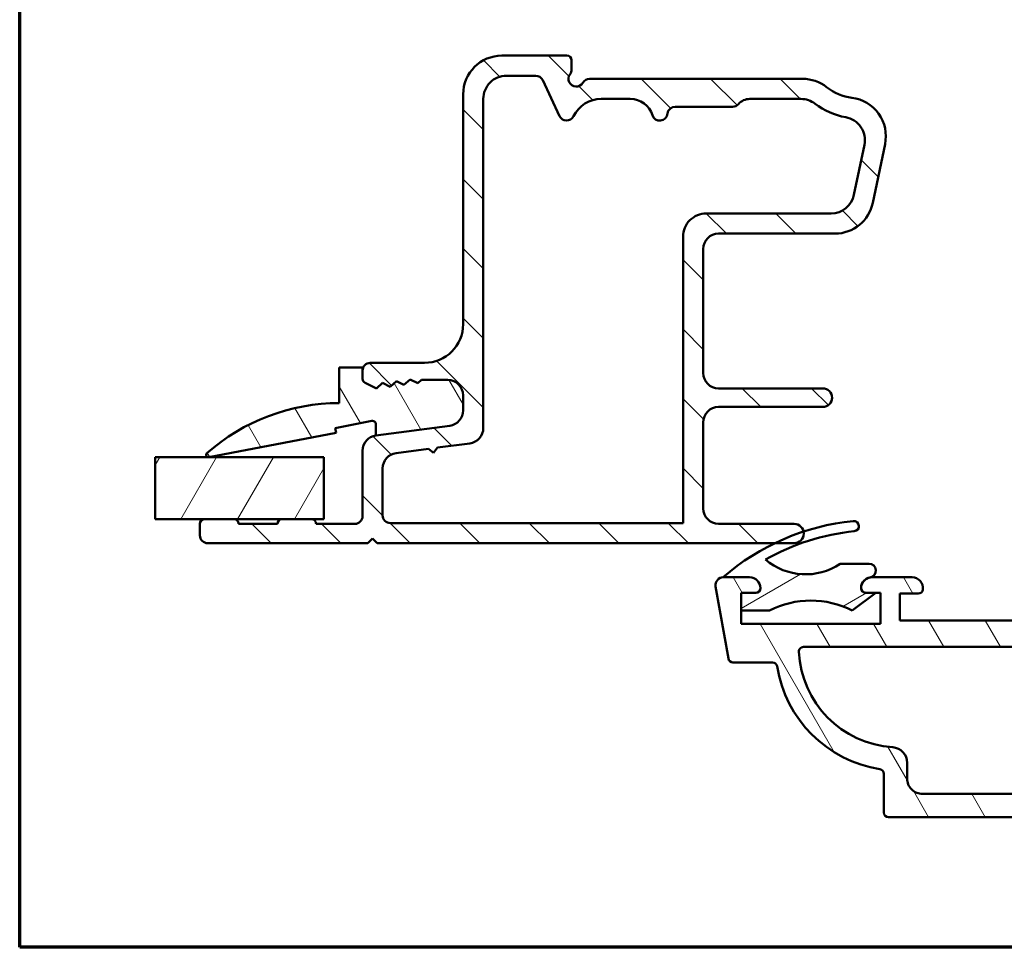
# Model space of a CAD drawing. Units: millimetres. Extents: x 15 to 815, y -287 to 287.
# Drawn here: x 15 to 79, y -287 to -227 of the extents above; entities that cross this region are included whole.
import ezdxf

# ---------------------------------------------------------------- set-up
doc = ezdxf.new("R2010")
doc.units = ezdxf.units.MM
for name, color, linetype, lineweight in [('Border (ISO)', 8, 'Continuous', 70), ('Break Line (ISO)', 7, 'Continuous', 50), ('Hatch (ISO)', 8, 'Continuous', 18), ('Visible (ISO)', 7, 'Continuous', 50)]:
    doc.layers.add(name, color=color, linetype=linetype, lineweight=lineweight)
pattern_1 = [(120.00017538262, (0.04894831936354471, -296.9999998386479), (-2.749625797658592, -1.587508416623469), [])]

# ---------------------------------------------------------------- blocks, each defined once
blk = doc.blocks.new('Borders LEIAB A4 Border')
at = {"layer": 'Border (ISO)'}
for p, q in [((15, 9.999999999999975), (14.99999999999995, 287)), ((200, 9.999999999999998), (15, 9.999999999999975))]:
    blk.add_line(p, q, dxfattribs=at)

msp = doc.modelspace()

# ---------------------------------------------------------------- hatches: boundary and pattern name
at = {"layer": 'Hatch (ISO)'}
h = msp.add_hatch(dxfattribs=at)
h.set_pattern_fill('ANSI31', color=256, scale=25.4, angle=90.00021045915, style=0)
h.set_pattern_definition([(135.00021045915, (0.04894831936354471, -296.9999998386479), (-2.245055783671479, -2.245072276832807), [])])
edge = h.paths.add_edge_path()
edge.add_line((42.82181656664579, -253.3016929501673), (38.0607641822057, -253.9284973877233))
edge.add_ellipse((38.19129037442578, -254.9199422490971), major_axis=(-0.9914448613738227, -0.1305261922200663), ratio=1, start_angle=270.0000000000003, end_angle=352.4999999999992)
edge.add_line((37.19129037442576, -254.9199422490971), (37.19129037442578, -259.1429657861043))
edge.add_ellipse((36.69129037442577, -259.1429657861043), major_axis=(1.956192882893922e-15, -0.4999999999999982), ratio=1, start_angle=0, end_angle=89.99999999999977, ccw=False)
edge.add_line((36.69129037442577, -259.6429657861043), (34.19129037442582, -259.6429657861043))
edge.add_ellipse((33.89129037442581, -259.6429657861042), major_axis=(8.73502476504317e-15, 0.2999999999999936), ratio=1, start_angle=270.0000000000017, end_angle=360.0000000000016)
edge.add_line((33.89129037442581, -259.3429657861043), (31.99129037442579, -259.3429657861043))
edge.add_ellipse((31.99129037442579, -259.6429657861042), major_axis=(-0.2999999999999997, -4.448873652380565e-15), ratio=1, start_angle=269.9999999999991, end_angle=359.9999999999991)
edge.add_line((31.6912903744258, -259.6429657861042), (29.19129037442577, -259.6429657861042))
edge.add_ellipse((28.89129037442577, -259.6429657861042), major_axis=(2.767576007682953e-15, 0.2999999999999936), ratio=1, start_angle=270.0000000000005, end_angle=360.0000000000023)
edge.add_line((28.89129037442576, -259.3429657861043), (26.99129037442578, -259.3429657861043))
edge.add_ellipse((26.99129037442578, -259.6429657861043), major_axis=(-0.3000000000000012, -7.981553879938654e-18), ratio=1, start_angle=270, end_angle=360.0000000000016)
edge.add_line((26.69129037442578, -259.6429657861043), (26.69129037442577, -260.3929657861042))
edge.add_ellipse((27.19129037442575, -260.3929657861042), major_axis=(-3.456144362153716e-15, -0.4999999999999893), ratio=1, start_angle=270.0000000000004, end_angle=360.0000000000024)
edge.add_line((27.19129037442578, -260.8929657861042), (37.54129037442573, -260.8929657861042))
edge.add_line((37.54129037442573, -260.8929657861042), (37.84129037442575, -260.5929657861042))
edge.add_line((37.84129037442575, -260.5929657861043), (38.14129037442575, -260.8929657861043))
edge.add_line((38.14129037442575, -260.8929657861042), (63.81294195910977, -260.8929657861042))
edge.add_line((63.81294195910976, -260.8929657861042), (65.06629037442575, -260.8929657861042))
edge.add_ellipse((65.06629037442575, -260.2679657861042), major_axis=(0.6249999999999991, -1.093594787375284e-15), ratio=1, start_angle=270.0000000000001, end_angle=371.8569845586964)
edge.add_ellipse((65.06629037442575, -260.2679657861042), major_axis=(-0.1284184380565917, 0.6116646996248053), ratio=1, start_angle=270.0000000000007, end_angle=348.1430154413044)
edge.add_line((65.06629037442575, -259.6429657861042), (60.19129037442575, -259.6429657861042))
edge.add_ellipse((60.19129037442575, -258.6429657861042), major_axis=(-0.9999999999999987, -2.660517959979537e-17), ratio=1, start_angle=0, end_angle=90, ccw=False)
edge.add_line((59.19129037442575, -258.6429657861042), (59.19129037442575, -253.0929657861042))
edge.add_ellipse((60.19129037442575, -253.0929657861043), major_axis=(-1.136828204224952e-15, 1.000000000000001), ratio=1, start_angle=0, end_angle=89.99999999999989, ccw=False)
edge.add_line((60.19129037442575, -252.0929657861043), (66.91745422963305, -252.0929657861043))
edge.add_ellipse((66.91745422963305, -251.4929657861043), major_axis=(0.5999999999999994, -5.391484045527011e-16), ratio=1, start_angle=270.0000000000001, end_angle=450.0000000000001)
edge.add_line((66.91745422963305, -250.8929657861043), (60.19129037442575, -250.8929657861043))
edge.add_ellipse((60.19129037442575, -249.8929657861043), major_axis=(-0.9999999999999987, -2.660517959979537e-17), ratio=1, start_angle=0, end_angle=90, ccw=False)
edge.add_line((59.19129037442575, -249.8929657861043), (59.19129037442573, -241.8929657861043))
edge.add_ellipse((60.19129037442574, -241.8929657861043), major_axis=(4.41428691890083e-15, 1.000000000000005), ratio=1, start_angle=1.3073986337985843e-12, end_angle=89.99999999999977, ccw=False)
edge.add_line((60.19129037442573, -240.8929657861043), (67.70220946104232, -240.8929657861043))
edge.add_ellipse((67.70220946104232, -238.3929657861043), major_axis=(2.5, -1.598821587938246e-15), ratio=1, start_angle=270.0000000000001, end_angle=348.2473344147167)
edge.add_line((70.14979945441996, -238.9021840343217), (70.93888036780339, -235.1094162882255))
edge.add_ellipse((68.49129037442574, -234.6001980400081), major_axis=(0.509218248217409, 2.447589993377649), ratio=1, start_angle=270, end_angle=364.7601822066125)
edge.add_ellipse((69.19129037442576, -228.8929657861042), major_axis=(-3.225826926119582, 0.3956521739130519), ratio=1, start_angle=58.49253296942368, end_angle=89.99999999999989, ccw=False)
edge.add_ellipse((65.61183510860667, -233.3929657861043), major_axis=(-1.95652173913039, 1.556284898182183), ratio=1, start_angle=270.0000000000001, end_angle=308.499950409248)
edge.add_line((65.61183510860667, -230.8929657861043), (51.85731577821019, -230.8929657861043))
edge.add_ellipse((51.85731577821019, -231.3929657861043), major_axis=(-0.5000000000000071, -2.233748639050211e-15), ratio=1, start_angle=270.0000000000007, end_angle=329.9999999999975)
edge.add_ellipse((50.99129037442574, -230.8929657861043), major_axis=(-0.2500000000000037, -0.4330127018922218), ratio=1, start_angle=263.13010235415703, end_angle=450.0000000000021, ccw=False)
edge.add_ellipse((50.19129037442571, -230.2929657861043), major_axis=(0.300000000000007, 0.4000000000000271), ratio=1, start_angle=270, end_angle=306.8698976458413)
edge.add_line((50.69129037442573, -230.2929657861043), (50.69129037442573, -229.6929657861043))
edge.add_ellipse((50.39129037442574, -229.6929657861043), major_axis=(-7.981553879938658e-18, 0.299999999999998), ratio=1, start_angle=270, end_angle=360)
edge.add_line((50.39129037442574, -229.3929657861043), (46.19129037442573, -229.3929657861043))
edge.add_ellipse((46.19129037442575, -231.8929657861043), major_axis=(-2.5, -4.507405047500114e-15), ratio=1, start_angle=270.0000000000003, end_angle=359.9999999999999)
edge.add_line((43.69129037442575, -231.8929657861043), (43.69129037442575, -246.7429657861043))
edge.add_ellipse((41.19129037442573, -246.7429657861043), major_axis=(6.651294899948937e-17, -2.500000000000004), ratio=1, start_angle=2.2737367544323206e-13, end_angle=90, ccw=False)
edge.add_line((41.19129037442575, -249.2429657861043), (37.69129037442574, -249.2429657861043))
edge.add_ellipse((37.69129037442574, -249.7429657861043), major_axis=(-0.5000000000000004, -1.330258979989771e-17), ratio=1, start_angle=270, end_angle=360)
edge.add_line((37.19129037442574, -249.7429657861043), (37.19129037442572, -250.2739616011864))
edge.add_ellipse((37.49129037442572, -250.2739616011864), major_axis=(-1.109424869237163e-14, -0.2999999999999758), ratio=1, start_angle=270.0000000000004, end_angle=333.8099324740241)
edge.add_line((37.35888528367723, -250.5431620691352), (38.08359074966218, -250.8996053313658))
edge.add_line((38.08359074966218, -250.8996053313658), (38.49058307961437, -250.5434350864547))
edge.add_line((38.49058307961436, -250.5434350864546), (38.97589112489859, -250.7821317583677))
edge.add_line((38.9758911248986, -250.7821317583678), (39.3828834548508, -250.4259615134566))
edge.add_line((39.3828834548508, -250.4259615134566), (39.86819150013503, -250.6646581853697))
edge.add_line((39.86819150013503, -250.6646581853697), (40.27518383008722, -250.3084879404585))
edge.add_line((40.27518383008722, -250.3084879404585), (40.76049187537144, -250.5471846123717))
edge.add_line((40.76049187537144, -250.5471846123717), (40.99385077356744, -250.3429657861043))
edge.add_line((40.99385077356744, -250.3429657861043), (42.69129037442573, -250.3429657861043))
edge.add_ellipse((42.69129037442574, -251.3429657861043), major_axis=(1.000000000000004, -4.414286918900831e-15), ratio=1, start_angle=1.8189894035458565e-12, end_angle=90.00000000000028, ccw=False)
edge.add_line((43.69129037442575, -251.3429657861043), (43.69129037442575, -252.3102480887935))
edge.add_ellipse((42.69129037442575, -252.3102480887935), major_axis=(3.357274253475265e-15, -0.999999999999992), ratio=1, start_angle=7.49999999999892, end_angle=89.99999999999977, ccw=False)
edge = h.paths.add_edge_path(flags=0)
edge.add_ellipse((54.48341197159184, -233.6929657861043), major_axis=(1.500000000000004, -2.18053827985062e-15), ratio=1, start_angle=17.45760312372246, end_angle=90.0000000000001)
edge.add_line((54.48341197159184, -232.1929657861043), (52.61331210114484, -232.1929657861043))
edge.add_ellipse((52.61331210114484, -234.1929657861043), major_axis=(0.880000000000005, 1.795995545651501), ratio=1, start_angle=26.10388113734018, end_angle=89.99999999999974)
edge.add_ellipse((50.36831766908048, -233.0929657861043), major_axis=(0.2113091308703608, -0.453153893518321), ratio=1, start_angle=269.99999999999955, end_angle=398.89611886265874, ccw=False)
edge.add_line((49.91516377556218, -233.3042749169746), (48.83210909314182, -230.9816566552339))
edge.add_ellipse((48.3789551996235, -231.1929657861043), major_axis=(0.500000000000016, 1.330258979989812e-17), ratio=1, start_angle=25.00000000000183, end_angle=89.99999999999899)
edge.add_line((48.37895519962351, -230.6929657861043), (46.49129037442574, -230.6929657861043))
edge.add_ellipse((46.49129037442573, -232.1929657861043), major_axis=(-8.92169196640096e-15, 1.49999999999999), ratio=1, start_angle=0, end_angle=89.99999999999984)
edge.add_line((44.99129037442573, -232.1929657861043), (44.99129037442574, -253.450317490684))
edge.add_ellipse((43.99129037442574, -253.450317490684), major_axis=(0.9914448613738059, 0.1305261922200485), ratio=1, start_angle=270.0000000000007, end_angle=352.5000000000007, ccw=False)
edge.add_line((44.1218165666458, -254.4417623520578), (42.03856597517046, -254.716027495526))
edge.add_line((42.03856597517046, -254.716027495526), (41.78029037442433, -255.0526188116042))
edge.add_line((41.78029037442434, -255.0526188116042), (41.44369905834618, -254.7943432108581))
edge.add_line((41.44369905834618, -254.7943432108581), (39.36076418220569, -255.0685667896138))
edge.add_ellipse((39.49129037442574, -256.0600116509876), major_axis=(-3.357274253475265e-15, 0.999999999999992), ratio=1, start_angle=7.499999999999452, end_angle=90.00000000000031)
edge.add_line((38.49129037442574, -256.0600116509876), (38.49129037442574, -259.0929657861043))
edge.add_ellipse((38.99129037442574, -259.0929657861043), major_axis=(-0.4999999999999979, -1.330258979989766e-17), ratio=1, start_angle=0, end_angle=90)
edge.add_line((38.99129037442574, -259.5929657861043), (57.89129037442575, -259.5929657861043))
edge.add_line((57.89129037442575, -259.5929657861043), (57.89129037442574, -241.0929657861043))
edge.add_ellipse((59.39129037442573, -241.0929657861043), major_axis=(-1.499999999999986, 1.106232247685187e-14), ratio=1, start_angle=270.0000000000001, end_angle=360.00000000000125, ccw=False)
edge.add_line((59.39129037442574, -239.5929657861043), (67.45820024089079, -239.5929657861043))
edge.add_ellipse((67.45820024089079, -238.0929657861043), major_axis=(-0.3055309489304437, -1.468553996026578), ratio=1, start_angle=11.7526655852836, end_angle=89.99999999999999)
edge.add_line((68.92675423691736, -238.3984967350347), (69.60151611920394, -235.1552107043814))
edge.add_ellipse((68.13296212317735, -234.8496797554509), major_axis=(1.476871232069419, -0.2623954341938161), ratio=1, start_angle=358.3219358268802, end_angle=450.0000000000003)
edge.add_ellipse((69.19129037442572, -228.8929657861043), major_axis=(3.609917355371848, -2.769656420458061), ratio=1, start_angle=269.9999999999999, end_angle=297.4220958925037, ccw=False)
edge.add_ellipse((65.50856040876168, -233.6929657861043), major_axis=(1.500000000000026, -1.106232247685187e-14), ratio=1, start_angle=52.5033026953332, end_angle=90.0000000000001)
edge.add_line((65.5085604087617, -232.1929657861043), (62.20932436317565, -232.1929657861043))
edge.add_ellipse((62.20932436317564, -233.1929657861043), major_axis=(0.6666666666666243, 0.7453559924999213), ratio=1, start_angle=41.81031489577613, end_angle=90.0000000000001)
edge.add_ellipse((61.09129037442575, -232.1929657861043), major_axis=(0.4999999999999982, -1.096920434825259e-15), ratio=1, start_angle=270.0000000000001, end_angle=318.18968510422155, ccw=False)
edge.add_line((61.09129037442575, -232.6929657861043), (57.38627781153237, -232.6929657861043))
edge.add_ellipse((57.38627781153237, -233.1929657861043), major_axis=(0.04999999999999893, 0.4974937185533146), ratio=1, start_angle=5.739170477266631, end_angle=90.00000000000001)
edge.add_ellipse((56.39129037442574, -233.0929657861043), major_axis=(0.1499999999999968, -0.4769696007084744), ratio=1, start_angle=269.9999999999992, end_angle=426.80322639901226, ccw=False)
h = msp.add_hatch(dxfattribs=at)
h.set_pattern_fill('ANSI31', color=256, scale=25.4, angle=75.00017538262, style=0)
h.set_pattern_definition(pattern_1)
edge = h.paths.add_edge_path()
edge.add_ellipse((42.6912903744262, -252.3102480887932), major_axis=(0.9914448613738672, 0.1305261922201595), ratio=1, start_angle=269.9999999999999, end_angle=352.4999999999907)
edge.add_line((43.69129037442627, -252.3102480887933), (43.69129037442628, -251.3429657861042))
edge.add_ellipse((42.69129037442627, -251.3429657861042), major_axis=(-3.313038804837857e-15, 1.000000000000014), ratio=1, start_angle=269.9999999999998, end_angle=359.9999999999998)
edge.add_line((42.69129037442627, -250.3429657861041), (40.99385077356789, -250.3429657861041))
edge.add_line((40.99385077356789, -250.3429657861041), (40.76049187537193, -250.5471846123715))
edge.add_line((40.76049187537193, -250.5471846123715), (40.27518383008771, -250.3084879404584))
edge.add_line((40.27518383008771, -250.3084879404584), (39.86819150013552, -250.6646581853695))
edge.add_line((39.86819150013552, -250.6646581853695), (39.3828834548513, -250.4259615134564))
edge.add_line((39.3828834548513, -250.4259615134564), (38.9758911248991, -250.7821317583676))
edge.add_line((38.9758911248991, -250.7821317583676), (38.49058307961488, -250.5434350864545))
edge.add_line((38.49058307961488, -250.5434350864545), (38.08359074966268, -250.8996053313656))
edge.add_line((38.08359074966268, -250.8996053313656), (37.35888528367773, -250.5431620691351))
edge.add_ellipse((37.49129037442628, -250.2739616011862), major_axis=(-0.2692004679488536, 0.1324050907485486), ratio=1, start_angle=26.190067525989605, end_angle=90.00000000000108, ccw=False)
edge.add_line((37.19129037442626, -250.2739616011862), (37.19129037442626, -249.7429657861043))
edge.add_line((37.19129037442626, -249.7429657861043), (37.19129037442626, -249.5429657861042))
edge.add_line((37.19129037442626, -249.5429657861042), (35.69129037442624, -249.5429657861042))
edge.add_line((35.69129037442623, -249.5429657861042), (35.69129037442623, -251.8429657861042))
edge.add_ellipse((35.6912903744262, -264.749606411104), major_axis=(-12.90664062499988, 3.575468433459556e-14), ratio=1, start_angle=270, end_angle=311.4831757968749)
edge.add_ellipse((27.24129037442624, -255.1929657861042), major_axis=(-0.1123725388125226, -0.09936001469821319), ratio=1, start_angle=269.9999999999901, end_angle=419.4168242031322)
edge.add_line((27.26965469087472, -255.3402595930086), (35.49129037442627, -253.7570221090073))
edge.add_line((35.49129037442627, -253.7570221090073), (35.4326707870994, -253.4526149080714))
edge.add_line((35.4326707870994, -253.4526149080714), (37.79562076946492, -252.9975824633249))
edge.add_ellipse((37.83778509814329, -253.2165387176696), major_axis=(0.2189562543446549, 0.04216432867835351), ratio=1, start_angle=349.1000000000033, end_angle=450.00000000000216, ccw=False)
edge.add_line((38.0607641822062, -253.2165387176696), (38.06076418220619, -253.9284973877231))
edge.add_line((38.06076418220619, -253.9284973877231), (42.82181656664636, -253.3016929501671))
h = msp.add_hatch(dxfattribs=at)
h.set_pattern_fill('ANSI31', color=256, scale=25.4, angle=14.999977780745, style=0)
h.set_pattern_definition([(59.99997778074501, (0.04894831936354471, -296.9999998386479), (-2.749630041384224, 1.587501066304332), [])])
h.paths.add_polyline_path([(23.80876849499563, -259.3429657861042), (23.80876849499563, -255.3429657861042), (34.69129037441397, -255.3429657861042), (34.69129037441397, -259.3429657861042), (33.89129037442578, -259.3429657861042), (31.99129037442579, -259.3429657861042), (28.89129037442577, -259.3429657861042), (26.99129037442579, -259.3429657861042)])
h = msp.add_hatch(dxfattribs=at)
h.set_pattern_fill('ANSI31', color=256, scale=25.4, angle=75.00017538262, style=0)
h.set_pattern_definition(pattern_1)
edge = h.paths.add_edge_path()
edge.add_line((153.3412903744243, -266.0929657861053), (144.3412903744243, -266.0929657861053))
edge.add_line((144.3412903744243, -266.0929657861053), (144.3412903744243, -264.0929657861053))
edge.add_line((144.3412903744243, -264.0929657861053), (144.6312903744273, -264.0929657861053))
edge.add_line((144.6312903744273, -264.0929657861053), (145.2912903744243, -264.0929657861053))
edge.add_ellipse((145.2912903744243, -263.7929657861052), major_axis=(0.2999999999999958, -4.435418283735897e-15), ratio=1, start_angle=270, end_angle=360.0000000000026)
edge.add_ellipse((144.8912903744243, -263.7929657861052), major_axis=(5.53834288867475e-15, 0.699999999999994), ratio=1, start_angle=269.9999999999997, end_angle=350.8159498191968)
edge.add_ellipse((144.8912903744243, -263.7929657861054), major_axis=(-0.6910265138330209, 0.1117244699245924), ratio=1, start_angle=270, end_angle=279.1840501808024)
edge.add_line((144.8912903744243, -263.0929657861053), (142.2912903744243, -263.0929657861053))
edge.add_ellipse((142.2912903744243, -263.7929657861052), major_axis=(-0.6999999999999973, -1.27722344510342e-17), ratio=1, start_angle=270, end_angle=367.1807557814591)
edge.add_ellipse((141.8944276777646, -263.8429657861053), major_axis=(0.03750000000000367, -0.2976470224947647), ratio=1, start_angle=270.0000000000013, end_angle=352.8192442185418)
edge.add_line((141.8944276777646, -264.1429657861053), (143.0912903744243, -264.1429657861053))
edge.add_line((143.0912903744243, -264.1429657861053), (143.0912903744243, -265.8929657861053))
edge.add_line((143.0912903744243, -265.8929657861053), (130.0912903744243, -265.8929657861053))
edge.add_line((130.0912903744243, -265.8929657861053), (130.0912903744243, -264.1429657861053))
edge.add_line((130.0912903744243, -264.1429657861053), (131.288153071084, -264.1429657861053))
edge.add_ellipse((131.288153071084, -263.8429657861053), major_axis=(0.3000000000000035, 8.887258011765982e-15), ratio=1, start_angle=270, end_angle=352.8192442185398)
edge.add_ellipse((130.8912903744243, -263.7929657861052), major_axis=(0.0875000000000015, 0.6945097191544571), ratio=1, start_angle=270.0000000000008, end_angle=367.1807557814584)
edge.add_line((130.8912903744243, -263.0929657861053), (129.8412903744243, -263.0929657861053))
edge.add_ellipse((129.8412903744243, -264.0929657861053), major_axis=(-1.000000000000004, -4.459138147716389e-15), ratio=1, start_angle=270, end_angle=359.9999999999997)
edge.add_line((128.8412903744243, -264.0929657861053), (128.8412903744243, -264.8929657861053))
edge.add_ellipse((127.8412903744243, -264.8929657861053), major_axis=(-4.422646049284863e-15, -1.000000000000005), ratio=1, start_angle=5.115907697472721e-13, end_angle=90.00000000000028, ccw=False)
edge.add_line((127.8412903744243, -265.8929657861053), (120.1912903744243, -265.8929657861053))
edge.add_ellipse((120.1912903744243, -265.1929657861053), major_axis=(-0.7000000000000017, 2.207673814799279e-15), ratio=1, start_angle=2.2737367544323206e-13, end_angle=90.00000000000023, ccw=False)
edge.add_line((119.4912903744243, -265.1929657861053), (119.4912903744243, -263.3429657861053))
edge.add_ellipse((119.1912903744243, -263.3429657861053), major_axis=(2.214972234485584e-15, 0.299999999999998), ratio=1, start_angle=270.0000000000004, end_angle=360.0000000000013)
edge.add_line((119.1912903744243, -263.0429657861053), (117.9912903744243, -263.0429657861053))
edge.add_ellipse((117.9912903744243, -262.5429657861052), major_axis=(-0.5000000000000016, 2.211323024642431e-15), ratio=1, start_angle=2.8421709430404007e-13, end_angle=90, ccw=False)
edge.add_line((117.4912903744243, -262.5429657861052), (117.4912903744243, -261.7429657861052))
edge.add_line((117.4912903744243, -261.7429657861053), (116.6412903744243, -259.0929657861053))
edge.add_line((116.6412903744243, -259.0929657861053), (116.6887708678989, -259.0802434262225))
edge.add_line((116.6887708678989, -259.0802434262225), (117.418936087955, -258.8845962451672))
edge.add_ellipse((117.3412903744243, -258.5948184972805), major_axis=(0.2897777478867208, 0.07764571353075622), ratio=1, start_angle=269.9999999999994, end_angle=354.9531217947118)
edge.add_ellipse((117.3412903744242, -258.5948184972805), major_axis=(-0.05185271117508609, 0.2954848496011877), ratio=1, start_angle=270.0000000000005, end_angle=290.0468782052814)
edge.add_line((117.6010979955596, -258.4448184972805), (115.9668198684018, -255.6141657473447))
edge.add_ellipse((115.583690296903, -255.835365708584), major_axis=(-0.221199961239351, 0.3831295714988205), ratio=1, start_angle=270.0000000000003, end_angle=419.9999999999999)
edge.add_line((115.1412903744243, -255.835365708584), (115.1412903744243, -259.1711916743495))
edge.add_ellipse((116.1412903744244, -259.1711916743495), major_axis=(1.001025327084217e-14, -1.000000000000051), ratio=1, start_angle=269.9999999999999, end_angle=287.7838884426915)
edge.add_line((115.1890750578923, -259.4766192287088), (115.9435056909563, -261.828667672967))
edge.add_ellipse((114.9912903744243, -262.1340952273263), major_axis=(0.9522153165319613, 0.3054275543593099), ratio=1, start_angle=342.2161115573069, end_angle=360.00000000000017, ccw=False)
edge.add_line((115.9912903744243, -262.1340952273263), (115.9912903744243, -262.4972144750407))
edge.add_ellipse((117.9912903744243, -262.4972144750407), major_axis=(-1.07373092619363e-15, -2), ratio=1, start_angle=270, end_angle=344.1733798681277)
edge.add_ellipse((117.2412903744243, -265.1429657861053), major_axis=(0.7215685393812521, -0.2045454545454539), ratio=1, start_angle=285.82662013186814, end_angle=450.0000000000001, ccw=False)
edge.add_line((117.2412903744242, -265.8929657861053), (102.7912903744243, -265.8929657861053))
edge.add_line((102.7912903744243, -265.8929657861053), (102.4912903744243, -265.5929657861053))
edge.add_line((102.4912903744243, -265.5929657861053), (102.1912903744243, -265.8929657861053))
edge.add_line((102.1912903744243, -265.8929657861053), (97.74129037442428, -265.8929657861053))
edge.add_ellipse((97.7412903744243, -265.1429657861053), major_axis=(-0.7499999999999996, 1.441921478321521e-14), ratio=1, start_angle=285.8266201318738, end_angle=450.0000000000002, ccw=False)
edge.add_ellipse((96.9912903744243, -262.4972144750407), major_axis=(1.924182771683338, 0.5454545454545455), ratio=1, start_angle=269.9999999999998, end_angle=344.1733798681277)
edge.add_line((98.9912903744243, -262.4972144750407), (98.9912903744243, -262.1340952273263))
edge.add_ellipse((99.99129037442427, -262.1340952273263), major_axis=(-5.569361172341545e-15, 0.9999999999999654), ratio=1, start_angle=72.2161115573071, end_angle=89.99999999999972, ccw=False)
edge.add_line((99.03907505789232, -261.828667672967), (99.79350569095627, -259.4766192287088))
edge.add_ellipse((98.84129037442433, -259.1711916743495), major_axis=(0.3054275543593065, 0.9522153165319368), ratio=1, start_angle=269.9999999999997, end_angle=287.7838884426928)
edge.add_line((99.84129037442429, -259.1711916743495), (99.84129037442429, -255.835365708584))
edge.add_ellipse((99.3988904519456, -255.835365708584), major_axis=(-3.55016745953958e-16, 0.4423999224787001), ratio=1, start_angle=269.9999999999999, end_angle=419.9999999999994)
edge.add_line((99.01576088044678, -255.6141657473446), (97.38148275328896, -258.4448184972804))
edge.add_ellipse((97.64129037442436, -258.5948184972805), major_axis=(-0.1500000000000246, -0.2598076211353939), ratio=1, start_angle=269.9999999999984, end_angle=290.0468782052661)
edge.add_ellipse((97.6412903744243, -258.5948184972805), major_axis=(-0.05185271117514154, -0.2954848496011043), ratio=1, start_angle=270.0000000000016, end_angle=354.9531217947292)
edge.add_line((97.56364466089353, -258.8845962451672), (98.29380988095365, -259.0802434262235))
edge.add_line((98.29380988095365, -259.0802434262235), (98.34129037442429, -259.0929657861053))
edge.add_line((98.34129037442429, -259.0929657861053), (97.4912903744243, -261.7429657861053))
edge.add_line((97.4912903744243, -261.7429657861053), (97.4912903744243, -262.5429657861053))
edge.add_ellipse((96.9912903744243, -262.5429657861052), major_axis=(-1.101100000017275e-15, -0.5000000000000027), ratio=1, start_angle=6.252776074688882e-13, end_angle=90.00000000000011, ccw=False)
edge.add_line((96.9912903744243, -263.0429657861053), (95.79129037442429, -263.0429657861053))
edge.add_ellipse((95.79129037442429, -263.3429657861053), major_axis=(-0.299999999999998, 2.214972234485584e-15), ratio=1, start_angle=269.9999999999996, end_angle=360.0000000000021)
edge.add_line((95.4912903744243, -263.3429657861053), (95.4912903744243, -265.1929657861053))
edge.add_ellipse((94.7912903744243, -265.1929657861053), major_axis=(-1.097450790174122e-15, -0.7000000000000028), ratio=1, start_angle=6.252776074688882e-13, end_angle=89.99999999999937, ccw=False)
edge.add_line((94.7912903744243, -265.8929657861053), (87.14129037442432, -265.8929657861053))
edge.add_ellipse((87.1412903744243, -264.8929657861053), major_axis=(-1.000000000000005, 4.422646049284863e-15), ratio=1, start_angle=1.3073986337985843e-12, end_angle=90, ccw=False)
edge.add_line((86.1412903744243, -264.8929657861053), (86.1412903744243, -264.0929657861053))
edge.add_ellipse((85.1412903744243, -264.0929657861053), major_axis=(-5.569361172341545e-15, 1.000000000000005), ratio=1, start_angle=269.9999999999997, end_angle=359.9999999999994)
edge.add_line((85.1412903744243, -263.0929657861053), (84.09129037442429, -263.0929657861053))
edge.add_ellipse((84.09129037442429, -263.7929657861052), major_axis=(-0.6999999999999916, 4.428119864049591e-15), ratio=1, start_angle=270, end_angle=367.1807557814602)
edge.add_ellipse((83.69442767776461, -263.8429657861053), major_axis=(0.03750000000000143, -0.2976470224947692), ratio=1, start_angle=270.0000000000017, end_angle=352.8192442185407)
edge.add_line((83.69442767776461, -264.1429657861053), (84.8912903744243, -264.1429657861053))
edge.add_line((84.8912903744243, -264.1429657861053), (84.8912903744243, -265.8929657861053))
edge.add_line((84.8912903744243, -265.8929657861053), (71.8912903744243, -265.8929657861053))
edge.add_line((71.8912903744243, -265.8929657861053), (71.89129037442429, -264.1429657861053))
edge.add_line((71.89129037442429, -264.1429657861053), (73.08815307108398, -264.1429657861053))
edge.add_ellipse((73.08815307108398, -263.8429657861053), major_axis=(0.2999999999999992, 5.473814764728949e-18), ratio=1, start_angle=270, end_angle=352.8192442185414)
edge.add_ellipse((72.6912903744243, -263.7929657861052), major_axis=(0.08750000000000709, 0.6945097191544487), ratio=1, start_angle=270.0000000000005, end_angle=367.1807557814597)
edge.add_line((72.69129037442428, -263.0929657861053), (70.09129037442429, -263.0929657861053))
edge.add_ellipse((70.09129037442429, -263.7929657861052), major_axis=(-0.6999999999999085, 8.869011962550219e-15), ratio=1, start_angle=270, end_angle=279.1840501803875)
edge.add_ellipse((70.09129037442429, -263.7929657861052), major_axis=(-0.6910265138337279, -0.1117244699195607), ratio=1, start_angle=269.9999999999996, end_angle=350.8159498196134)
edge.add_ellipse((69.69129037442428, -263.7929657861052), major_axis=(-3.325195259110741e-15, -0.2999999999999936), ratio=1, start_angle=270.0000000000006, end_angle=360.0000000000015)
edge.add_line((69.69129037442428, -264.0929657861053), (70.35129037442488, -264.0929657861053))
edge.add_line((70.35129037442488, -264.0929657861053), (70.6412903744243, -264.0929657861053))
edge.add_line((70.6412903744243, -264.0929657861053), (70.64129037442434, -266.0929657861053))
edge.add_line((70.64129037442434, -266.0929657861053), (61.64129037442429, -266.0929657861053))
edge.add_line((61.64129037442429, -266.0929657861053), (61.64129037442429, -265.2329657861022))
edge.add_line((61.64129037442429, -265.2329657861022), (61.64129037442429, -264.0929657861053))
edge.add_line((61.64129037442429, -264.0929657861053), (62.59129037442429, -264.0929657861053))
edge.add_ellipse((62.59129037442429, -263.7929657861052), major_axis=(0.3000000000000014, 5.473814764728988e-18), ratio=1, start_angle=270, end_angle=360)
edge.add_ellipse((62.19129037442428, -263.7929657861053), major_axis=(-1.222522550532776e-14, 0.7000000000000117), ratio=1, start_angle=269.9999999999997, end_angle=359.9999999999983)
edge.add_line((62.19129037442429, -263.0929657861053), (60.4912903744243, -263.0929657861053))
edge.add_ellipse((60.4912903744243, -263.5929657861053), major_axis=(-0.5000000000000071, -8.890907221609134e-15), ratio=1, start_angle=270, end_angle=369.9999999999974)
edge.add_line((59.99888649791819, -263.6797898749387), (60.82149953547327, -268.3450602394053))
edge.add_ellipse((61.11694186137694, -268.2929657861052), major_axis=(0.05209445330008002, -0.295442325903661), ratio=1, start_angle=270.0000000000004, end_angle=349.9999999999998)
edge.add_line((61.11694186137694, -268.5929657861053), (63.66765135925607, -268.5929657861053))
edge.add_ellipse((63.66765135925608, -268.8929657861053), major_axis=(0.2999999999999824, 8.887258011765982e-15), ratio=1, start_angle=9.011140464971788, end_angle=90, ccw=False)
edge.add_ellipse((71.86521197202376, -267.5929657861053), major_axis=(1.253012048192779, -7.901263241221867), ratio=1, start_angle=270, end_angle=341.9777190700453)
edge.add_ellipse((70.56521197202375, -275.7905263988729), major_axis=(0.2962973715458172, -0.04698795180722913), ratio=1, start_angle=9.011140464980826, end_angle=89.9999999999992, ccw=False)
edge.add_line((70.86521197202374, -275.7905263988729), (70.86521197202376, -278.2929657861053))
edge.add_ellipse((71.16521197202376, -278.2929657861052), major_axis=(4.446365913265355e-15, -0.3000000000000069), ratio=1, start_angle=269.9999999999991, end_angle=359.9999999999991)
edge.add_line((71.16521197202376, -278.5929657861053), (143.8173687768248, -278.5929657861053))
edge.add_ellipse((143.8173687768248, -278.2929657861052), major_axis=(0.3000000000000069, 2.220993430726786e-14), ratio=1, start_angle=270, end_angle=359.9999999999975)
edge.add_line((144.1173687768248, -278.2929657861052), (144.1173687768248, -275.7905263988729))
edge.add_ellipse((144.4173687768248, -275.7905263988729), major_axis=(1.331720248073715e-14, 0.299999999999998), ratio=1, start_angle=9.011140464979974, end_angle=90.00000000000091, ccw=False)
edge.add_ellipse((143.1173687768248, -267.5929657861053), major_axis=(7.901263241221859, 1.253012048192774), ratio=1, start_angle=270, end_angle=341.9777190700453)
edge.add_ellipse((151.3149293895925, -268.8929657861053), major_axis=(0.04698795180724247, 0.2962973715458352), ratio=0.9999999999999998, start_angle=9.011140464982816, end_angle=89.9999999999983, ccw=False)
edge.add_line((151.3149293895925, -268.5929657861053), (153.8656388874716, -268.5929657861053))
edge.add_ellipse((153.8656388874716, -268.2929657861052), major_axis=(0.299999999999998, 5.473814764728927e-18), ratio=1, start_angle=270, end_angle=350.0000000000011)
edge.add_line((154.1610812133753, -268.3450602394053), (154.9836942509304, -263.6797898749387))
edge.add_ellipse((154.4912903744243, -263.5929657861053), major_axis=(0.08682408883345938, 0.4924038765061143), ratio=1, start_angle=270.0000000000007, end_angle=369.9999999999982)
edge.add_line((154.4912903744243, -263.0929657861053), (152.7912903744243, -263.0929657861053))
edge.add_ellipse((152.7912903744243, -263.7929657861052), major_axis=(-0.7000000000000117, -8.894556431452289e-15), ratio=1, start_angle=270, end_angle=359.9999999999985)
edge.add_ellipse((152.3912903744243, -263.7929657861052), major_axis=(1.115696839389886e-15, -0.3000000000000025), ratio=1, start_angle=269.9999999999981, end_angle=359.9999999999998)
edge.add_line((152.3912903744243, -264.0929657861053), (153.3412903744243, -264.0929657861053))
edge.add_line((153.3412903744243, -264.0929657861053), (153.3412903744243, -265.2329657861123))
edge.add_line((153.3412903744243, -265.2329657861123), (153.3412903744243, -266.0929657861053))
edge = h.paths.add_edge_path(flags=0)
edge.add_ellipse((71.36521197202374, -275.0762805596532), major_axis=(4.661112098504081e-14, 1.000000000000005), ratio=1, start_angle=270.0000000000001, end_angle=356.1774462707288)
edge.add_ellipse((71.86521197202374, -267.5929657861053), major_axis=(-6.485539470408162, 0.4333333333333258), ratio=1, start_angle=6.596013131358973, end_angle=89.99999999999989, ccw=False)
edge.add_ellipse((65.67247428986735, -267.8929657861053), major_axis=(-0.01451612903225154, 0.2996485975237118), ratio=1, start_angle=357.2265405979184, end_angle=450.0000000000038, ccw=False)
edge.add_line((65.67247428986734, -267.5929657861053), (149.3101064589813, -267.5929657861053))
edge.add_ellipse((149.3101064589812, -267.8929657861053), major_axis=(0.3000000000000224, -2.663987877623903e-14), ratio=1, start_angle=357.2265405979232, end_angle=450, ccw=False)
edge.add_ellipse((143.1173687768248, -267.5929657861053), major_axis=(-0.3145161290322606, -6.492386279680115), ratio=1, start_angle=6.596013131359086, end_angle=89.99999999999989, ccw=False)
edge.add_ellipse((143.6173687768248, -275.0762805596531), major_axis=(-0.9977753031397117, -0.06666666666666378), ratio=1, start_angle=269.9999999999997, end_angle=356.1774462707289)
edge.add_line((142.6173687768248, -275.0762805596532), (142.6173687768248, -276.0929657861053))
edge.add_ellipse((141.6173687768248, -276.0929657861053), major_axis=(1.824604921576332e-17, -1.000000000000001), ratio=1, start_angle=1.8189894035458565e-12, end_angle=90.00000000000051, ccw=False)
edge.add_line((141.6173687768249, -277.0929657861053), (73.36521197202376, -277.0929657861053))
edge.add_ellipse((73.36521197202376, -276.0929657861053), major_axis=(-1.000000000000001, 4.422646049284863e-15), ratio=1, start_angle=1.3073986337985843e-12, end_angle=90.00000000000028, ccw=False)
edge.add_line((72.36521197202376, -276.0929657861053), (72.36521197202376, -275.0762805596532))
h = msp.add_hatch(dxfattribs=at)
h.set_pattern_fill('ANSI31', color=256, scale=25.4, angle=-14.999977780745, style=0)
h.set_pattern_definition([(30.000022219255, (0.04894831936354471, -296.9999998386479), (-1.587501066304332, 2.749630041384224), [])])
edge = h.paths.add_edge_path()
edge.add_ellipse((66.1462903744249, -270.6028562991623), major_axis=(5.369890513060057, 2.676616498071455), ratio=1, start_angle=37.0121720416936, end_angle=89.99999999999999)
edge.add_line((63.46967387635345, -265.2329657861023), (61.64129037442495, -265.2329657861022))
edge.add_line((61.64129037442495, -265.2329657861022), (61.64129037442495, -264.0929657861022))
edge.add_line((61.64129037442495, -264.0929657861022), (62.59129037442473, -264.0929657861022))
edge.add_ellipse((62.59129037442473, -263.7929657861022), major_axis=(-1.152676158915041e-14, -0.3000000000000114), ratio=1, start_angle=2.20144930170601e-12, end_angle=90.0000000000022)
edge.add_ellipse((62.19129037442467, -263.7929657861022), major_axis=(0.7000000000000073, 2.237332997531289e-16), ratio=1, start_angle=1.435655034651312e-12, end_angle=89.99999999999999)
edge.add_line((62.19129037442467, -263.0929657861022), (60.4912903744243, -263.092965786094))
edge.add_line((60.4912903744243, -263.0929657860939), (60.48670726108464, -263.0929657861022))
edge.add_ellipse((70.3512903744243, -274.3929657861013), major_axis=(-13.499999999997, -6.538348415314492), ratio=0.9999999999999998, start_angle=269.99999999999994, end_angle=285.27811479005214, ccw=False)
edge.add_ellipse((70.35129037442444, -274.3929657861009), major_axis=(-14.25341843805329, -4.67333530037387), ratio=0.9999999999999998, start_angle=270, end_angle=277.68892433598444, ccw=False)
edge.add_ellipse((70.35129037442465, -274.3929657861009), major_axis=(-14.92842535787191, -1.46359705329275), ratio=1, start_angle=269.99999999999966, end_angle=282.55357048080583, ccw=False)
edge.add_ellipse((68.91989245630432, -259.7929657861023), major_axis=(0.3284253578732089, 0.03219913517234842), ratio=1, start_angle=269.99999999999767, end_angle=450, ccw=False)
edge.add_ellipse((70.35129037442515, -274.3929657861028), major_axis=(12.44028855558407, 7.132658736671834), ratio=1, start_angle=65.77156773363626, end_angle=89.99999999999947)
edge.add_ellipse((65.80972603458056, -258.9053456393178), major_axis=(-3.317620146784462, -2.234590915950748), ratio=1, start_angle=15.66371895009248, end_angle=89.99999999999997)
edge.add_line((68.04431695053131, -262.2229657861022), (69.90896851053697, -262.2229657861022))
edge.add_ellipse((69.90896851053697, -262.6652876499902), major_axis=(0.4366516222784595, 0.07059739396730451), ratio=1, start_angle=270.0000000000005, end_angle=440.8159498195402, ccw=False)
edge.add_ellipse((70.0912903744249, -263.7929657861022), major_axis=(1.674186229530005e-14, 0.7000000000000028), ratio=1, start_angle=9.184050180476769, end_angle=89.99999999999993)
edge.add_ellipse((69.69129037442491, -263.7929657861021), major_axis=(-0.3000000000000793, 7.095838787611579e-14), ratio=1, start_angle=2.712377032352087e-11, end_angle=89.99999999999999)
edge.add_line((69.69129037442484, -264.0929657861022), (70.35129037442486, -264.0929657861022))
edge.add_line((70.35129037442486, -264.0929657861022), (68.82290687249626, -265.2329657861022))

# ---------------------------------------------------------------- linework, layer by layer
at = {"layer": 'Break Line (ISO)'}
msp.add_line((23.80876849500744, -259.3429657861042), (23.80876849500744, -255.3429657861041), dxfattribs=at)
at = {"layer": 'Visible (ISO)'}
for p, q in [((50.39129037442578, -229.3929657861043), (46.1912903744258, -229.3929657861043)), ((50.69129037442578, -230.2929657861043), (50.69129037442578, -229.6929657861043)), ((46.49129037442579, -230.6929657861043), (48.37895519962355, -230.6929657861043)), ((48.83210909314187, -230.9816566552339), (49.91516377556223, -233.3042749169746)), ((65.61183510860667, -230.8929657861043), (51.85731577821022, -230.8929657861043)), ((43.69129037442582, -231.8929657861043), (43.6912903744258, -246.7429657861043)), ((44.99129037442579, -253.450317490684), (44.99129037442579, -232.1929657861043)), ((52.61331210114487, -232.1929657861043), (54.48341197159188, -232.1929657861043)), ((57.38627781153239, -232.6929657861043), (61.09129037442577, -232.6929657861043)), ((62.20932436317567, -232.1929657861043), (65.50856040876171, -232.1929657861043)), ((69.60151611920395, -235.1552107043814), (68.92675423691738, -238.3984967350347)), ((70.14979945441996, -238.9021840343217), (70.93888036780339, -235.1094162882255)), ((67.45820024089079, -239.5929657861043), (59.39129037442576, -239.5929657861043)), ((60.19129037442576, -240.8929657861043), (67.70220946104233, -240.8929657861043)), ((57.89129037442577, -241.0929657861043), (57.89129037442578, -259.5929657861043)), ((59.19129037442577, -249.8929657861043), (59.19129037442577, -241.8929657861043)), ((41.1912903744258, -249.2429657861043), (37.6912903744258, -249.2429657861043)), ((37.19129037442599, -249.5429657861042), (35.69129037442597, -249.5429657861042)), ((35.69129037442593, -249.5429657861042), (35.69129037442593, -251.8429657861042)), ((37.19129037442599, -250.2739616011863), (37.19129037442599, -249.5429657861042)), ((37.1912903744258, -249.7429657861043), (37.19129037442583, -250.2739616011864)), ((37.3588852836773, -250.5431620691352), (38.08359074966224, -250.8996053313658)), ((38.08359074966241, -250.8996053313657), (37.35888528367745, -250.5431620691351)), ((38.08359074966224, -250.8996053313658), (38.49058307961443, -250.5434350864546)), ((38.49058307961457, -250.5434350864545), (38.08359074966237, -250.8996053313657)), ((38.49058307961443, -250.5434350864546), (38.97589112489867, -250.7821317583677)), ((38.97589112489882, -250.7821317583676), (38.4905830796146, -250.5434350864545)), ((38.97589112489867, -250.7821317583677), (39.38288345485086, -250.4259615134566)), ((39.38288345485098, -250.4259615134565), (38.97589112489879, -250.7821317583676)), ((39.38288345485086, -250.4259615134566), (39.86819150013508, -250.6646581853697)), ((39.86819150013524, -250.6646581853696), (39.38288345485102, -250.4259615134565)), ((39.86819150013508, -250.6646581853697), (40.27518383008727, -250.3084879404585)), ((40.2751838300874, -250.3084879404584), (39.8681915001352, -250.6646581853696)), ((40.27518383008727, -250.3084879404585), (40.76049187537151, -250.5471846123717)), ((40.76049187537166, -250.5471846123715), (40.27518383008744, -250.3084879404584)), ((40.76049187537151, -250.5471846123717), (40.99385077356749, -250.3429657861043)), ((40.99385077356757, -250.3429657861042), (40.76049187537162, -250.5471846123715)), ((40.99385077356749, -250.3429657861043), (42.6912903744258, -250.3429657861043)), ((42.69129037442596, -250.3429657861042), (40.99385077356757, -250.3429657861042)), ((66.91745422963305, -250.8929657861043), (60.19129037442576, -250.8929657861043)), ((43.6912903744258, -251.3429657861043), (43.6912903744258, -252.3102480887935)), ((43.69129037442598, -252.3102480887933), (43.69129037442598, -251.3429657861042)), ((60.19129037442576, -252.0929657861043), (66.91745422963307, -252.0929657861043)), ((35.4326707870991, -253.4526149080714), (37.79562076946462, -252.9975824633249)), ((59.19129037442578, -258.6429657861042), (59.19129037442577, -253.0929657861043)), ((35.49129037442597, -253.7570221090073), (35.4326707870991, -253.4526149080714)), ((38.06076418220592, -253.2165387176696), (38.06076418220592, -253.9284973877231)), ((42.82181656664585, -253.3016929501673), (38.06076418220578, -253.9284973877233)), ((38.06076418220592, -253.9284973877231), (42.82181656664608, -253.3016929501671)), ((27.26965469087446, -255.3402595930086), (35.49129037442601, -253.7570221090073)), ((37.19129037442584, -254.9199422490971), (37.19129037442584, -259.1429657861042)), ((39.36076418220576, -255.0685667896138), (41.44369905834624, -254.7943432108581)), ((41.44369905834624, -254.7943432108581), (41.78029037442439, -255.0526188116042)), ((41.78029037442439, -255.0526188116042), (42.03856597517053, -254.716027495526)), ((42.03856597517053, -254.716027495526), (44.12181656664585, -254.4417623520579)), ((34.69129037442599, -255.3429657861041), (23.80876849500744, -255.3429657861041)), ((34.69129037442599, -259.3429657861042), (34.69129037442599, -255.3429657861041)), ((38.49129037442582, -259.0929657861043), (38.49129037442582, -256.0600116509876)), ((23.80876849500744, -259.3429657861042), (34.69129037442599, -259.3429657861042)), ((28.89129037442587, -259.3429657861043), (26.99129037442588, -259.3429657861043)), ((33.89129037442591, -259.3429657861043), (31.99129037442589, -259.3429657861043)), ((26.69129037442585, -259.6429657861043), (26.69129037442587, -260.3929657861042)), ((31.69129037442588, -259.6429657861043), (29.19129037442588, -259.6429657861042)), ((36.69129037442586, -259.6429657861042), (34.19129037442592, -259.6429657861043)), ((57.89129037442578, -259.5929657861043), (38.99129037442582, -259.5929657861043)), ((65.06629037442576, -259.6429657861042), (60.19129037442576, -259.6429657861042)), ((37.54129037442581, -260.8929657861042), (37.84129037442581, -260.5929657861043)), ((37.84129037442581, -260.5929657861043), (38.14129037442581, -260.8929657861042)), ((27.19129037442585, -260.8929657861042), (37.54129037442582, -260.8929657861042)), ((38.14129037442581, -260.8929657861042), (65.06629037442576, -260.8929657861042)), ((69.90896851053698, -262.2229657861022), (68.04431695053133, -262.2229657861022)), ((60.48670726108462, -263.0929657861021), (62.19129037442471, -263.0929657861022)), ((62.19129037442428, -263.0929657861053), (60.49129037442428, -263.0929657861053)), ((72.69129037442428, -263.0929657861053), (70.09129037442429, -263.0929657861053)), ((59.99888649791818, -263.6797898749387), (60.82149953547326, -268.3450602394054)), ((61.64129037442429, -266.0929657861053), (61.64129037442429, -264.0929657861053)), ((61.64129037442429, -264.0929657861053), (62.59129037442428, -264.0929657861053)), ((62.59129037442477, -264.0929657861022), (61.641290374425, -264.0929657861022)), ((61.641290374425, -264.0929657861022), (61.641290374425, -265.2329657861022)), ((68.82290687249629, -265.2329657861022), (70.35129037442488, -264.0929657861022)), ((69.69129037442428, -264.0929657861053), (70.64129037442429, -264.0929657861053)), ((70.35129037442488, -264.0929657861022), (69.69129037442485, -264.0929657861022)), ((70.64129037442429, -264.0929657861053), (70.64129037442433, -266.0929657861053)), ((71.89129037442429, -265.8929657861053), (71.89129037442429, -264.1429657861053)), ((71.89129037442429, -264.1429657861053), (73.08815307108398, -264.1429657861053)), ((61.641290374425, -265.2329657861022), (63.46967387635345, -265.2329657861022)), ((70.64129037442433, -266.0929657861053), (61.64129037442429, -266.0929657861053)), ((84.89129037442427, -265.8929657861053), (71.89129037442429, -265.8929657861053)), ((65.67247428986734, -267.5929657861053), (149.3101064589813, -267.5929657861053)), ((61.11694186137693, -268.5929657861053), (63.66765135925606, -268.5929657861053)), ((72.36521197202374, -276.0929657861053), (72.3652119720238, -275.0762805596532)), ((70.86521197202374, -275.7905263988729), (70.86521197202374, -278.2929657861052)), ((141.6173687768249, -277.0929657861053), (73.36521197202374, -277.0929657861053)), ((71.16521197202376, -278.5929657861053), (143.8173687768248, -278.5929657861053))]:
    msp.add_line(p, q, dxfattribs=at)
for centre, radius, start, end in [((46.1912903744258, -231.8929657861043), 2.5, 90.0000000000002, 180), ((50.39129037442578, -229.6929657861043), 0.2999999999999981, 0, 90), ((46.49129037442577, -232.1929657861043), 1.49999999999999, 89.9999999999993, 180), ((48.37895519962355, -231.1929657861043), 0.500000000000016, 25.00000000000312, 90), ((50.99129037442579, -230.8929657861043), 0.4999999999999992, 143.1301023541578, 329.9999999999997), ((50.19129037442583, -230.2929657861043), 0.499999999999949, 323.1301023541544, 0), ((51.85731577821023, -231.3929657861043), 0.5000000000000071, 90, 149.9999999999997), ((65.61183510860668, -233.3929657861043), 2.499999999999945, 51.50004959075266, 90.0000000000002), ((69.19129037442576, -228.8929657861042), 3.250000000000026, 231.5000495907529, 263.0075166213286), ((52.61331210114488, -234.1929657861043), 2.00000000000001, 90, 153.8961188626602), ((54.48341197159188, -233.6929657861043), 1.499999999999995, 17.45760312372269, 90.00000000000031), ((57.3862778115324, -233.1929657861043), 0.5000000000000044, 90.00000000000101, 174.2608295227319), ((61.09129037442577, -232.1929657861043), 0.4999999999999982, 270, 318.1896851042206), ((62.20932436317567, -233.1929657861043), 1.000000000000006, 90.0000000000005, 138.1896851042208), ((65.50856040876171, -233.6929657861043), 1.499999999999981, 52.50330269533171, 90.00000000000031), ((69.19129037442575, -228.8929657861043), 4.549999999999963, 232.5033026953318, 259.9253985878364), ((68.49129037442576, -234.6001980400081), 2.499999999999995, 348.2473344147162, 83.00751662132885), ((50.36831766908053, -233.0929657861043), 0.5000000000000009, 205.000000000003, 333.8961188626602), ((56.39129037442576, -233.0929657861043), 0.5000000000000006, 197.4576031237227, 354.2608295227352), ((68.13296212317736, -234.8496797554509), 1.500000000000002, 348.2473344147161, 79.92539858783606), ((67.45820024089079, -238.0929657861043), 1.500000000000001, 270, 348.2473344147161), ((67.70220946104233, -238.3929657861043), 2.5, 270, 348.2473344147162), ((59.39129037442576, -241.0929657861043), 1.499999999999986, 89.9999999999997, 180), ((60.19129037442576, -241.8929657861043), 1.000000000000003, 90.0000000000005, 180), ((41.1912903744258, -246.7429657861043), 2.5, 270.0000000000002, 0), ((37.6912903744258, -249.7429657861043), 0.4999999999999938, 89.99999999999899, 180), ((60.19129037442576, -249.8929657861043), 0.9999999999999987, 180, 270), ((37.49129037442582, -250.2739616011864), 0.3000000000000025, 180, 243.8099324740198), ((37.49129037442597, -250.2739616011862), 0.3000000000000213, 180, 243.8099324740155), ((42.69129037442579, -251.3429657861043), 1.00000000000001, 0, 89.9999999999995), ((42.69129037442596, -251.3429657861042), 1.000000000000013, 0, 89.9999999999995), ((66.91745422963307, -251.4929657861043), 0.5999999999999994, 270, 90), ((35.6912903744259, -264.749606411104), 12.90664062499986, 89.9999999999998, 131.4831757968751), ((42.69129037442581, -252.3102480887935), 0.999999999999992, 277.4999999999993, 0), ((42.69129037442589, -252.3102480887932), 1.00000000000007, 277.5000000000057, 0), ((60.19129037442578, -253.0929657861043), 1.000000000000001, 90, 180), ((37.83778509814297, -253.2165387176696), 0.2229790840629168, 0, 100.8999999999989), ((43.9912903744258, -253.450317490684), 0.999999999999998, 277.5000000000002, 0), ((38.19129037442583, -254.9199422490971), 1.000000000000004, 97.50000000000053, 180), ((27.24129037442594, -255.1929657861042), 0.150000000000003, 131.4831757968658, 280.8999999999989), ((39.4912903744258, -256.0600116509876), 0.999999999999992, 97.50000000000001, 180), ((60.19129037442578, -258.6429657861042), 0.9999999999999998, 180, 270), ((26.99129037442587, -259.6429657861043), 0.3000000000000013, 90, 180), ((28.89129037442587, -259.6429657861042), 0.2999999999999937, 0, 90.00000000000092), ((31.99129037442589, -259.6429657861043), 0.2999999999999997, 90.00000000000081, 180), ((33.89129037442591, -259.6429657861042), 0.2999999999999937, 0, 90.00000000000092), ((36.69129037442585, -259.1429657861042), 0.4999999999999982, 270.0000000000005, 0), ((38.99129037442582, -259.0929657861043), 0.4999999999999988, 180, 270), ((70.35129037442495, -274.3929657861021), 14.99999999999989, 95.59943794639605, 131.1200475532359), ((65.06629037442576, -260.2679657861042), 0.625, 270, 90), ((68.91989245630434, -259.7929657861023), 0.3299999999999886, 275.5994379463791, 95.59943794637911), ((27.19129037442585, -260.3929657861042), 0.4999999999999893, 180, 270.000000000001), ((70.35129037442523, -274.3929657861028), 14.34000000000059, 95.59943794639736, 119.8278702127612), ((65.80972603458058, -258.9053456393178), 3.999999999999966, 229.6260496383205, 303.9623306882275), ((69.90896851053698, -262.6652876499902), 0.4423218638880345, 279.1840501804598, 90), ((60.4912903744243, -263.5929657861053), 0.5000000000000049, 90.00000000000101, 189.9999999999985), ((62.19129037442428, -263.7929657861053), 0.7000000000000117, 0, 89.9999999999993), ((62.19129037442471, -263.7929657861022), 0.7000000000000073, 0, 90), ((70.09129037442429, -263.7929657861052), 0.6999999999999984, 90, 180), ((70.09129037442491, -263.7929657861022), 0.7000000000000028, 99.18405018047555, 180), ((72.69129037442428, -263.7929657861052), 0.699999999999994, 352.8192442185417, 90.00000000000072), ((62.59129037442428, -263.7929657861052), 0.3000000000000014, 270, 0), ((62.59129037442477, -263.7929657861022), 0.3000000000000114, 270, 0), ((69.69129037442428, -263.7929657861053), 0.2999999999999936, 180, 270.0000000000016), ((69.69129037442492, -263.7929657861021), 0.3000000000000793, 180, 269.9999999999864), ((73.08815307108398, -263.8429657861053), 0.3000000000000014, 270, 352.8192442185417), ((66.14629037442498, -270.6028562991623), 6.000000000000059, 63.50608602084645, 116.4939139791542), ((65.67247428986734, -267.8929657861053), 0.300000000000014, 90.00000000000173, 182.7734594020822), ((61.11694186137693, -268.2929657861052), 0.2999999999999988, 190.0000000000018, 270), ((71.86521197202373, -267.5929657861053), 6.499999999999995, 182.7734594020854, 266.1774462707256), ((63.66765135925607, -268.8929657861053), 0.2999999999999825, 9.011140464974792, 90.00000000000173), ((71.86521197202376, -267.5929657861053), 8.00000000000001, 189.0111404649781, 260.9888595350226), ((71.36521197202373, -275.0762805596532), 1.00000000000001, 0, 86.17744627072507), ((70.56521197202373, -275.7905263988729), 0.2999999999999976, 0, 80.98885953502341), ((73.36521197202374, -276.0929657861053), 1.000000000000001, 180, 270.0000000000005), ((71.16521197202376, -278.2929657861052), 0.3000000000000069, 180, 270)]:
    msp.add_arc(centre, radius, start, end, dxfattribs=at)

# ---------------------------------------------------------------- block references
msp.add_blockref('Borders LEIAB A4 Border', (0.04894831936354471, -296.9999998386479))

doc.saveas('drawing.dxf')
